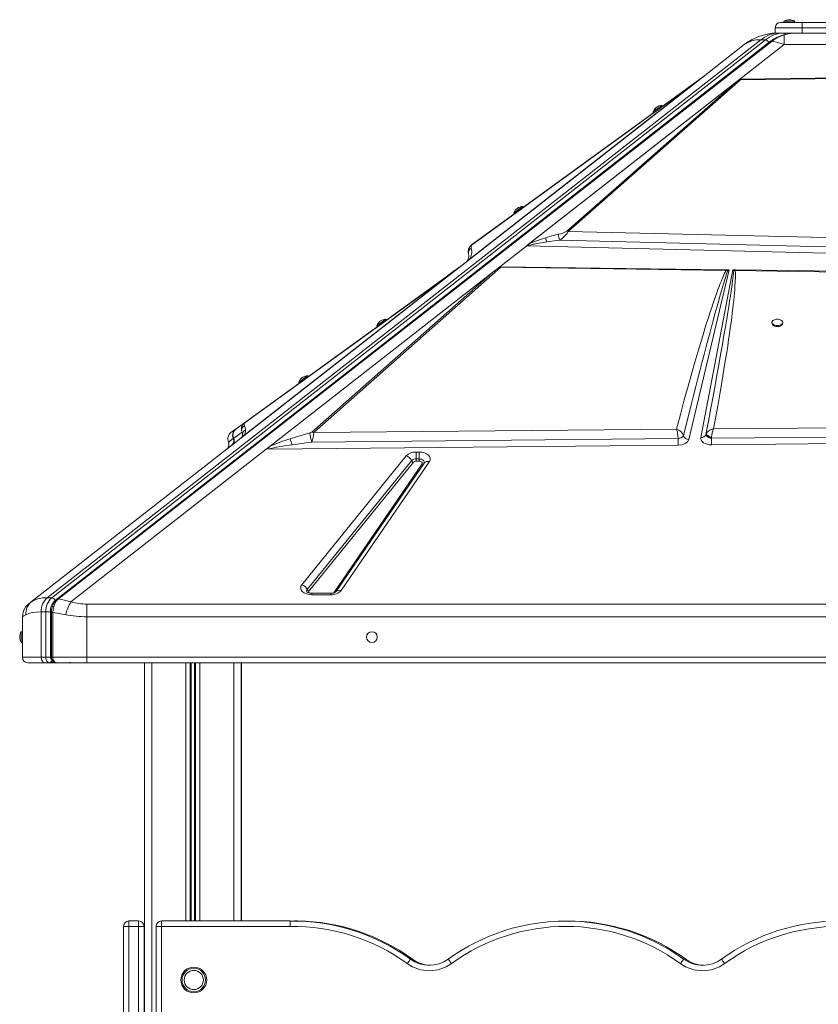
# Model space of a CAD drawing. Units: millimetres. Extents: x -2925 to 6137, y -2152 to 2489.
# Drawn here: x 1792 to 2535, y 1574 to 2489 of the extents above; entities that cross this region are included whole.
import ezdxf

# ---------------------------------------------------------------- set-up
doc = ezdxf.new("R2010")
doc.units = ezdxf.units.MM

msp = doc.modelspace()

# ---------------------------------------------------------------- linework, layer by layer
at = {"color": 7, "linetype": 'Continuous', "lineweight": 15}
for p, q in [((2519.91, 2481.56), (2494.91, 2481.56)), ((2494.91, 2476.56), (2494.91, 2481.56)), ((2499.91, 2486.56), (2519.91, 2486.56)), ((2502.91, 2487.56), (2502.91, 2486.56)), ((2502.91, 2487.56), (2512.91, 2487.56)), ((2512.91, 2486.56), (2512.91, 2487.56)), ((2519.91, 2486.56), (2589.91, 2486.56)), ((2519.91, 2486.56), (2519.91, 2481.56)), ((2589.91, 2481.56), (2519.91, 2481.56)), ((2519.91, 2476.56), (2519.91, 2481.56)), ((1817.96, 1951.97), (2481.42, 2470.32)), ((2485.66, 2470.32), (1822.21, 1951.97)), ((2481.42, 2470.32), (2485.66, 2470.32)), ((2494.91, 2476.56), (2494.28, 2476.56)), ((2494.91, 2476.56), (2496.39, 2476.56)), ((2498.52, 2476.56), (2496.9, 2476.56)), ((2502.76, 2476.56), (2498.52, 2476.56)), ((2507, 2476.56), (2502.76, 2476.56)), ((2503.06, 2474.84), (2503.06, 2465.96)), ((2507, 2476.56), (2519.91, 2476.56)), ((2514.51, 2476.55), (2513.62, 2476.51)), ((2519.91, 2476.56), (2589.91, 2476.56)), ((2488.81, 2467.7), (1825.35, 1949.35)), ((2490.6, 2468.98), (1827.28, 1950.73)), ((1828.61, 1950.93), (2491.93, 2469.17)), ((2426.23, 2434.79), (2466.12, 2465.96)), ((2503.06, 2465.96), (2462.03, 2433.9)), ((2503.06, 2465.96), (2606.77, 2465.96)), ((2426.23, 2434.79), (2209.44, 2265.42)), ((2263.96, 2279.16), (2462.02, 2433.9)), ((2421.2, 2431.31), (2426.89, 2435.44)), ((2426.23, 2434.79), (2424.65, 2433.56)), ((2427.31, 2435.64), (2426.23, 2434.79)), ((2462.03, 2433.9), (2462.02, 2433.9)), ((2462.03, 2433.9), (2462.02, 2433.9)), ((2462.03, 2433.9), (2573.17, 2435.1)), ((2462.7, 2433.91), (2462.03, 2433.9)), ((2462.7, 2433.27), (2573.19, 2434.57)), ((2424.65, 2433.56), (2209.88, 2265.77)), ((2210.32, 2266.2), (2422.02, 2431.59)), ((2421.2, 2431.31), (2212.44, 2279.84)), ((2213.26, 2280.12), (2422.02, 2431.59)), ((2266.32, 2280.99), (2460.42, 2432.64)), ((2460.42, 2432.64), (2301.25, 2292.53)), ((2302.49, 2292.25), (2462.7, 2433.27)), ((2424.65, 2433.56), (2422.02, 2431.59)), ((2460.42, 2432.64), (2461.58, 2433.54)), ((2389.97, 2408.65), (2389.38, 2409.46)), ((2381.29, 2403.59), (2381.87, 2402.78)), ((2260.47, 2314.69), (2259.88, 2315.5)), ((2251.79, 2309.63), (2252.37, 2308.82)), ((2301.25, 2292.53), (2302.49, 2292.25)), ((2604.06, 2285.04), (2302.49, 2292.25)), ((2263.81, 2279.04), (2238.7, 2259.42)), ((2605.62, 2270.41), (2263.81, 2279.04)), ((2263.96, 2279.16), (2263.98, 2279.16)), ((2282.39, 2282.52), (2294.39, 2284.11)), ((2294.39, 2284.11), (2605.82, 2276.42)), ((2209.44, 2265.42), (2191.11, 2251.1)), ((2191.12, 2251.11), (2207.45, 2263.86)), ((2209.88, 2265.77), (2209.44, 2265.42)), ((2210.32, 2266.2), (2209.88, 2265.77)), ((2191.11, 2251.1), (1998.03, 2100.25)), ((2191.1, 2251.1), (1998.18, 2100.37)), ((2025.29, 2092.68), (2232.16, 2254.31)), ((2232.16, 2254.31), (2064.01, 2105.73)), ((2065.81, 2105.33), (2239.71, 2258.99)), ((2196.78, 2255.89), (2188.94, 2250.22)), ((2191.1, 2251.1), (2190.84, 2250.89)), ((2191.1, 2251.1), (2191.13, 2251.11)), ((2191.1, 2251.1), (2191.11, 2251.1)), ((2191.1, 2251.1), (2191.1, 2251.1)), ((2201.06, 2258.99), (2196.94, 2256.01)), ((2198.13, 2256.59), (2198.14, 2256.59)), ((2198.28, 2256.7), (2198.28, 2256.7)), ((2201.76, 2259.42), (2201.06, 2258.99)), ((2238.7, 2259.42), (2232.16, 2254.31)), ((2239.15, 2259.42), (2449.13, 2256.7)), ((2239.15, 2259.42), (2239.71, 2258.99)), ((2239.71, 2258.99), (2449.09, 2256.01)), ((2451.96, 2256.66), (2414.38, 2098.91)), ((2425.61, 2100.83), (2455.31, 2256.62)), ((2450.66, 2255.77), (2449.09, 2256.01)), ((2449.63, 2256.69), (2449.13, 2256.7)), ((2449.63, 2256.69), (2451.96, 2256.66)), ((2449.63, 2256.69), (2450.66, 2255.77)), ((2450.66, 2255.77), (2451.96, 2256.66)), ((2455.31, 2256.62), (2457.34, 2256.59)), ((2455.31, 2256.62), (2456.23, 2255.83)), ((2456.23, 2255.83), (2457.75, 2255.89)), ((2457.78, 2256.59), (2457.34, 2256.59)), ((2457.75, 2255.89), (2880.46, 2250.22)), ((2457.78, 2256.59), (2880.54, 2251.11)), ((2190.51, 2250.63), (2000.6, 2102.26)), ((2188.94, 2250.22), (2001.3, 2114.36)), ((2002.11, 2114.64), (2189.76, 2250.5)), ((2133.19, 2209.85), (2132.6, 2210.66)), ((2491.78, 2207.73), (2491.78, 2206.92)), ((2501.78, 2206.92), (2501.78, 2207.73)), ((2124.5, 2204.8), (2125.09, 2203.99)), ((2052, 2152.3), (2052.59, 2151.49)), ((2060.69, 2157.36), (2060.1, 2158.17)), ((2001.3, 2114.36), (1993.62, 2108.8)), ((2001.3, 2114.36), (2002.11, 2114.64)), ((3034.22, 2114.36), (2437.49, 2108.8)), ((1993.17, 2108.48), (1988.83, 2105.33)), ((1991.39, 2100.07), (1999.12, 2105.91)), ((1993.33, 2108.59), (1993.17, 2108.48)), ((1999.12, 2105.91), (1999.72, 2104.01)), ((2402.98, 2108.48), (2065.81, 2105.33)), ((2435.62, 2100.07), (3042.6, 2105.91)), ((1803.18, 1948.02), (1998.03, 2100.25)), ((1986.51, 2096.81), (1986.63, 2096.44)), ((1986.53, 2096.84), (1986.67, 2096.49)), ((1986.67, 2096.49), (1991, 2099.77)), ((1990.92, 2099.94), (1991, 2099.77)), ((1991, 2099.77), (1991.15, 2100.19)), ((1991.15, 2100.19), (1991.41, 2100.44)), ((1991.28, 2100.31), (1991.39, 2100.08)), ((1991.39, 2100.07), (1991.29, 2100.29)), ((1991.39, 2100.08), (1991.39, 2100.07)), ((1999.59, 2101.47), (1998.18, 2100.37)), ((1998.18, 2100.38), (1998.18, 2100.37)), ((2064.12, 2096.49), (2404.56, 2099.77)), ((2404.56, 2099.77), (2406.29, 2100.19)), ((2404.56, 2099.94), (2404.56, 2099.77)), ((2408.94, 2101.62), (2409.54, 2102.46)), ((2430.47, 2103.6), (2430.46, 2103.58)), ((2430.46, 2103.58), (2430.49, 2103.11)), ((2430.49, 2103.11), (2430.72, 2102.61)), ((2433.5, 2100.7), (2434.5, 2100.35)), ((2434.5, 2100.35), (2435.54, 2100.08)), ((2435.54, 2100.08), (2435.62, 2100.07)), ((2435.62, 2100.07), (2435.62, 2100.29)), ((3074.85, 2100.25), (2435.7, 2093.95)), ((2021.69, 2089.87), (1840.12, 1948.02)), ((2025.29, 2092.68), (2021.69, 2089.87)), ((2404.64, 2093.65), (2023.21, 2089.89)), ((2161.14, 2087.29), (2163.72, 2087.29)), ((2161.14, 2087.29), (2161.14, 2080.91)), ((2163.72, 2087.29), (2163.72, 2082.57)), ((2435.7, 2093.95), (2435.54, 2093.95)), ((2054.73, 1964.05), (2151.83, 2083.75)), ((2059.71, 1959.56), (2156.8, 2079.26)), ((2158.46, 2077.77), (2061.37, 1958.07)), ((2168.36, 2077.05), (2086.34, 1957.35)), ((2173.31, 2078.39), (2091.29, 1958.69)), ((2161.14, 2080.91), (2161.14, 2080.36)), ((2161.14, 2080.91), (2163.72, 2080.91)), ((2161.14, 2080.36), (2161.14, 2078.79)), ((2161.14, 2078.79), (2163.72, 2078.79)), ((2163.72, 2080.91), (2163.72, 2082.57)), ((2163.72, 2080.91), (2163.72, 2080.36)), ((2163.72, 2078.79), (2163.72, 2080.36)), ((2084.46, 1956.53), (2166.48, 2076.22)), ((1804.51, 1948.93), (1802.57, 1947.51)), ((1803.18, 1948.02), (1804.42, 1948.77)), ((1822.21, 1951.97), (1817.96, 1951.97)), ((2081.69, 1956.04), (2064.05, 1956.04)), ((2081.69, 1954.77), (2064.05, 1954.77)), ((1800.68, 1946.06), (1798.28, 1943.71)), ((1854.91, 1946.06), (1854.91, 1934.24)), ((1854.91, 1946.06), (3254.91, 1946.06)), ((1795.19, 1934.41), (1794.91, 1934.24)), ((1794.91, 1934.24), (1794.91, 1896.56)), ((1812.49, 1896.56), (1812.49, 1938.84)), ((1812.49, 1938.84), (1816.73, 1938.84)), ((1820.97, 1938.84), (1816.73, 1938.84)), ((1816.73, 1938.84), (1816.73, 1896.56)), ((1820.97, 1938.84), (1820.97, 1896.56)), ((1821.86, 1938.14), (1821.86, 1896.56)), ((1823.28, 1896.56), (1823.28, 1938.14)), ((1854.91, 1934.24), (1854.91, 1896.56)), ((3254.91, 1934.24), (1854.91, 1934.24)), ((1794.91, 1920.4), (1793.91, 1920.4)), ((1793.91, 1915.4), (1793.91, 1920.4)), ((1793.91, 1910.4), (1793.91, 1915.4)), ((1793.91, 1910.4), (1794.91, 1910.4)), ((1812.49, 1896.56), (1794.91, 1896.56)), ((1816.73, 1896.56), (1812.49, 1896.56)), ((1816.73, 1896.56), (1820.97, 1896.56)), ((1854.91, 1896.56), (1823.28, 1896.56)), ((3254.91, 1896.56), (1854.91, 1896.56)), ((1854.91, 1896.56), (1854.91, 1891.56)), ((1799.91, 1891.56), (1816.02, 1891.56)), ((1816.02, 1891.56), (1820.27, 1891.56)), ((1820.27, 1891.56), (1821.68, 1891.56)), ((1821.68, 1891.56), (1824.27, 1891.56)), ((1824.51, 1891.56), (1826.14, 1891.56)), ((1824.64, 1892.4), (1824.65, 1892.38)), ((1825.93, 1891.61), (1826.32, 1891.56)), ((1826.32, 1891.56), (1854.91, 1891.56)), ((1838.77, 1891.61), (1839.55, 1891.65)), ((1853.58, 1891.56), (1854.74, 1891.56)), ((1854.91, 1891.56), (3254.91, 1891.56)), ((1908.41, 1891.56), (1908.41, 651.56)), ((1998.41, 1891.56), (1998.41, 1651.56)), ((1998.61, 1891.56), (1998.61, 1651.56)), ((1903.03, 1651.57), (1894.03, 1651.57)), ((1903.03, 1651.56), (1894.03, 1651.56)), ((1894.03, 1651.56), (1894.03, 1646.56)), ((1894.03, 1651.56), (1903.03, 1651.56)), ((1903.03, 1646.56), (1903.03, 1651.56)), ((1924.28, 1646.56), (1924.28, 1651.56)), ((1924.28, 1651.56), (2043.78, 1651.56)), ((2048.25, 1651.56), (2050.84, 1651.56)), ((1889.03, 1646.56), (1889.03, 1646.57)), ((1894.03, 1646.56), (1889.03, 1646.56)), ((1889.03, 1059.06), (1889.03, 1646.56)), ((1889.03, 1646.56), (1889.03, 1646.56)), ((1894.03, 1646.56), (1894.03, 1059.06)), ((1894.03, 1646.56), (1903.03, 1646.56)), ((1903.03, 656.56), (1903.03, 1646.56)), ((1908.03, 1646.56), (1903.03, 1646.56)), ((1908.03, 1646.57), (1908.03, 1646.56)), ((1908.03, 1646.56), (1908.03, 656.56)), ((1908.03, 1646.56), (1908.03, 1646.56)), ((1924.28, 1646.56), (1919.28, 1646.56)), ((1919.28, 959.11), (1919.28, 1646.56)), ((1924.28, 1646.56), (1924.28, 1059.06)), ((2043.81, 1646.56), (1924.28, 1646.56))]:
    msp.add_line(p, q, dxfattribs=at)
at = {"color": 8, "linetype": 'Continuous', "lineweight": 15}
for p, q in [((2489.87, 2468.4), (2488.81, 2467.7)), ((1986.67, 2096.49), (1986.77, 2096.12)), ((2064.05, 1956.04), (2064.05, 1954.77)), ((2081.69, 1954.77), (2081.69, 1956.04)), ((1823.28, 1938.14), (1821.86, 1938.14)), ((1823.28, 1896.56), (1821.86, 1896.56)), ((1853.47, 1891.59), (1852.68, 1891.79)), ((1915.41, 1891.56), (1915.41, 651.56)), ((1947.01, 1891.56), (1947.01, 1651.56)), ((1950.91, 1891.56), (1950.91, 1651.56)), ((1951.85, 1891.56), (1951.85, 1651.56)), ((1954.98, 1891.56), (1954.98, 1651.56)), ((1955.91, 1891.56), (1955.91, 1651.56)), ((1959.82, 1891.56), (1959.82, 1651.56)), ((1991.41, 1891.56), (1991.41, 1651.56)), ((1894.03, 1651.57), (1894.03, 1651.56)), ((1894.03, 1651.56), (1894.03, 1651.56)), ((1903.03, 1651.56), (1903.03, 1651.57)), ((1903.03, 1651.56), (1903.03, 1651.56))]:
    msp.add_line(p, q, dxfattribs=at)
at = {"color": 7, "linetype": 'Continuous', "lineweight": 15, "flags": 128}
for points in [[(2489.12, 2475.95), (2492.76, 2476.39), (2496.9, 2476.56)], [(2466.12, 2465.96), (2469.48, 2468.37), (2471.3, 2469.5)], [(2491.93, 2469.17), (2497.36, 2467.82), (2503.06, 2465.96)], [(2427.61, 2435.88), (2427.24, 2435.67), (2426.89, 2435.44)], [(2426.89, 2435.44), (2427.09, 2435.56), (2427.31, 2435.64)], [(2462.7, 2433.91), (2462.71, 2433.63), (2462.7, 2433.27)], [(2381.29, 2403.59), (2381.33, 2403.62), (2381.62, 2403.83), (2382.2, 2404.25), (2383, 2404.83), (2383.98, 2405.54), (2385.06, 2406.32), (2386.16, 2407.12), (2387.2, 2407.88), (2388.1, 2408.53), (2388.79, 2409.03), (2389.23, 2409.35), (2389.38, 2409.46)], [(2251.79, 2309.63), (2251.82, 2309.65), (2252.12, 2309.87), (2252.69, 2310.28), (2253.5, 2310.87), (2254.48, 2311.58), (2255.56, 2312.36), (2256.66, 2313.16), (2257.69, 2313.91), (2258.59, 2314.57), (2259.29, 2315.07), (2259.73, 2315.39), (2259.88, 2315.5), (2259.88, 2315.5)], [(2281.29, 2286.44), (2287.3, 2288.17), (2293.32, 2289.74)], [(2264.92, 2279.05), (2264.91, 2279.07), (2264.9, 2279.12), (2265, 2279.48), (2265.28, 2279.96), (2266.32, 2280.99)], [(2264.92, 2279.05), (2265.61, 2279.3), (2266.52, 2279.57), (2267.62, 2279.85), (2268.94, 2280.16), (2269.9, 2280.37), (2270.96, 2280.58), (2272.1, 2280.81), (2273.34, 2281.04), (2277.41, 2281.74), (2282.39, 2282.52)], [(2209.31, 2266.23), (2209, 2265.64), (2208.52, 2264.94)], [(2208.52, 2264.94), (2209.3, 2265.71), (2210.32, 2266.2)], [(2188.94, 2250.22), (2189.98, 2250.8), (2191.13, 2251.11)], [(2190.84, 2250.89), (2190.69, 2250.78), (2190.51, 2250.63)], [(2196.94, 2256.01), (2197.66, 2256.45), (2198.28, 2256.7)], [(2449.09, 2256.01), (2448.32, 2254.51), (2447.51, 2252.81), (2446.64, 2250.9), (2445.74, 2248.8), (2444.78, 2246.49), (2443.78, 2243.97), (2442.74, 2241.26), (2441.63, 2238.3), (2440.48, 2235.16), (2439.3, 2231.84), (2438.08, 2228.33), (2436.82, 2224.64), (2435.52, 2220.76), (2434.18, 2216.7), (2432.81, 2212.46), (2430.49, 2205.16), (2428.1, 2197.44), (2425.59, 2189.18), (2422.92, 2180.22), (2420.19, 2170.88), (2417.32, 2160.91), (2413.85, 2148.58), (2410.3, 2135.72), (2406.65, 2122.25), (2402.98, 2108.48)], [(2409.53, 2102.48), (2412.05, 2112.59), (2414.46, 2122.21), (2416.76, 2131.33), (2418.94, 2139.95), (2421.01, 2148.08), (2422.97, 2155.7), (2424.8, 2162.83), (2426.75, 2170.36), (2428.75, 2178.03), (2430.66, 2185.31), (2432.48, 2192.21), (2434.22, 2198.73), (2435.86, 2204.86), (2437.42, 2210.62), (2438.82, 2215.75), (2440.16, 2220.59), (2441.42, 2225.15), (2442.63, 2229.42), (2443.76, 2233.41), (2444.83, 2237.1), (2445.83, 2240.52), (2447.27, 2245.33), (2448.56, 2249.48), (2449.69, 2252.96), (2450.66, 2255.77)], [(2456.23, 2255.83), (2456.1, 2254.32), (2455.92, 2252.6), (2455.71, 2250.66), (2455.45, 2248.5), (2455.14, 2246.13), (2454.79, 2243.54), (2454.4, 2240.74), (2453.83, 2236.76), (2453.18, 2232.41), (2452.44, 2227.66), (2451.63, 2222.53), (2450.75, 2217.02), (2449.78, 2211.12), (2448.55, 2203.78), (2447.2, 2195.82), (2445.72, 2187.26), (2444.11, 2178.08), (2442.38, 2168.3), (2440.65, 2158.64), (2438.93, 2149.18), (2437.06, 2138.95), (2435.03, 2127.94), (2432.83, 2116.16), (2430.47, 2103.6)], [(2437.49, 2108.8), (2439.64, 2120.48), (2441.7, 2131.94), (2443.66, 2143.07), (2445.48, 2153.69), (2447.19, 2164), (2448.76, 2173.72), (2449.74, 2179.95), (2450.67, 2186.01), (2451.55, 2191.9), (2452.33, 2197.31), (2453.07, 2202.54), (2453.76, 2207.58), (2454.39, 2212.42), (2454.93, 2216.65), (2455.42, 2220.69), (2455.86, 2224.55), (2456.27, 2228.23), (2456.62, 2231.73), (2456.94, 2235.04), (2457.21, 2238.18), (2457.43, 2241.13), (2457.72, 2245.74), (2457.86, 2249.74), (2457.87, 2253.12), (2457.75, 2255.89)], [(2449.09, 2256.01), (2449.11, 2256.45), (2449.13, 2256.7)], [(2124.5, 2204.8), (2124.54, 2204.83), (2124.84, 2205.04), (2125.41, 2205.46), (2126.22, 2206.04), (2127.2, 2206.75), (2128.28, 2207.53), (2129.38, 2208.33), (2130.42, 2209.08), (2131.32, 2209.73), (2132.01, 2210.24), (2132.45, 2210.55), (2132.6, 2210.66)], [(2491.78, 2206.92), (2491.89, 2206.32), (2492.34, 2205.57), (2493.13, 2204.92), (2494.18, 2204.42), (2495.43, 2204.1), (2496.78, 2203.99)], [(2496.78, 2204.8), (2498.13, 2204.91), (2499.38, 2205.23), (2500.44, 2205.73), (2501.22, 2206.38), (2501.68, 2207.13), (2501.77, 2207.93), (2501.49, 2208.71), (2500.87, 2209.42), (2499.94, 2210.01), (2498.77, 2210.42), (2497.46, 2210.64), (2496.1, 2210.64), (2494.79, 2210.42), (2493.63, 2210.01), (2492.7, 2209.42), (2492.07, 2208.71), (2491.79, 2207.93), (2491.89, 2207.13), (2492.34, 2206.38), (2493.13, 2205.73), (2494.18, 2205.23), (2495.43, 2204.91), (2496.78, 2204.8)], [(2496.78, 2203.99), (2498.13, 2204.1), (2499.38, 2204.42), (2500.44, 2204.92), (2501.22, 2205.57), (2501.68, 2206.32), (2501.78, 2206.92)], [(2052, 2152.3), (2052.04, 2152.33), (2052.34, 2152.55), (2052.91, 2152.96), (2053.72, 2153.55), (2054.69, 2154.25), (2055.77, 2155.04), (2056.87, 2155.83), (2057.91, 2156.59), (2058.82, 2157.24), (2059.51, 2157.74), (2059.95, 2158.06), (2060.1, 2158.17), (2060.1, 2158.17)], [(1990.92, 2099.94), (1990.32, 2102.27), (1990.54, 2104.66)], [(1990.54, 2104.66), (1990.95, 2105.77), (1991.54, 2106.8)], [(1991.54, 2106.8), (1992.28, 2107.71), (1993.17, 2108.48)], [(2002.4, 2107.93), (2002.09, 2109.89), (2001.4, 2111.67)], [(2062.23, 2105.09), (2053.01, 2102.53), (2043.81, 2099.72)], [(2403.59, 2106.8), (2403.29, 2107.71), (2402.98, 2108.48)], [(2404.1, 2104.66), (2403.87, 2105.77), (2403.59, 2106.8)], [(2404.56, 2099.94), (2404.44, 2102.27), (2404.1, 2104.66)], [(2430.68, 2104.22), (2431.61, 2105.72), (2433.03, 2107.04)], [(2433.03, 2107.04), (2434.04, 2107.67), (2435.14, 2108.19)], [(2435.14, 2108.19), (2436.29, 2108.57), (2437.49, 2108.8)], [(1991.27, 2100.5), (1991.09, 2100.34), (1990.92, 2099.94)], [(1991.01, 2101.03), (1991.14, 2100.66), (1991.29, 2100.29)], [(1999.08, 2101.08), (1999.25, 2101.21), (2000.6, 2102.26)], [(2064.12, 2096.49), (2058.35, 2095.77), (2054.9, 2095.33), (2045.69, 2094.05)], [(2414.38, 2098.91), (2413.32, 2096.92), (2411.08, 2095.18), (2407.98, 2094.03), (2404.64, 2093.65)], [(2406.29, 2100.19), (2407.82, 2100.83), (2408.94, 2101.62)], [(2435.54, 2093.95), (2433.47, 2094.09), (2431.45, 2094.49), (2429.61, 2095.15), (2428.07, 2096.02), (2426.85, 2097.06), (2426, 2098.26), (2425.58, 2099.54), (2425.61, 2100.83)], [(2430.68, 2104.22), (2430.56, 2103.92), (2430.47, 2103.6)], [(2435.62, 2100.29), (2433.56, 2100.88), (2432.63, 2101.28), (2431.83, 2101.73), (2431.19, 2102.21), (2430.75, 2102.69), (2430.47, 2103.6)], [(2430.68, 2104.22), (2430.68, 2104.17), (2430.68, 2104.13), (2430.69, 2104.06), (2430.72, 2103.92), (2430.85, 2103.66), (2431.25, 2103.18), (2432.45, 2102.3), (2434.13, 2101.52), (2434.96, 2101.23), (2435.34, 2101.12), (2435.63, 2101.03)], [(2430.72, 2102.61), (2431.16, 2102.09), (2431.78, 2101.59)], [(2431.78, 2101.59), (2432.13, 2101.36), (2433.5, 2100.7)], [(2435.63, 2101.03), (2435.62, 2100.66), (2435.62, 2100.29)], [(2023.21, 2089.89), (2023.76, 2091.18), (2025.29, 2092.68)], [(2163.72, 2087.29), (2166.22, 2087.11), (2168.64, 2086.53), (2170.76, 2085.61), (2172.4, 2084.43), (2173.52, 2083.04), (2174.09, 2081.48), (2174.01, 2079.88), (2173.31, 2078.39)], [(2166.48, 2076.22), (2166.68, 2076.66), (2166.7, 2077.11), (2166.55, 2077.56), (2166.22, 2077.96), (2165.74, 2078.31), (2165.14, 2078.57), (2164.45, 2078.73), (2163.72, 2078.79)], [(2064.05, 1954.77), (2061.48, 1954.97), (2058.98, 1955.58), (2056.83, 1956.57), (2055.19, 1957.81), (2054.11, 1959.26), (2053.65, 1960.89), (2053.87, 1962.54), (2054.73, 1964.05)], [(1827.29, 1950.74), (1826.04, 1949.61), (1824.93, 1948.28)], [(1826.46, 1948.61), (1827.49, 1949.87), (1828.61, 1950.93)], [(1840.12, 1948.02), (1834.2, 1949.71), (1828.61, 1950.93)], [(2064.05, 1956.04), (2062.78, 1956.12), (2062.29, 1956.19), (2061.55, 1956.35), (2060.87, 1956.55), (2060.29, 1956.79), (2059.83, 1957.03), (2059.54, 1957.23), (2059.41, 1957.36), (2059.41, 1957.35)], [(1800.68, 1946.06), (1800.84, 1946.18), (1801.31, 1946.55), (1802.09, 1947.16), (1803.18, 1948.02)], [(1822.64, 1943.56), (1822.06, 1940.9), (1821.86, 1938.14)], [(1824.95, 1948.3), (1823.61, 1946.06), (1822.64, 1943.55)], [(1823.28, 1938.14), (1823.53, 1941.05), (1824.16, 1943.83)], [(1824.16, 1943.83), (1825.15, 1946.38), (1826.46, 1948.61)], [(1812.49, 1938.84), (1807.99, 1938.68), (1804.07, 1938.17), (1800.84, 1937.35), (1798.25, 1936.2)], [(1835.19, 1936.2), (1829.04, 1937.33), (1823.28, 1938.14)], [(1812.49, 1896.56), (1812.56, 1895.58), (1812.76, 1894.64), (1813.08, 1893.78), (1813.52, 1893.02), (1814.06, 1892.4), (1814.67, 1891.94), (1815.33, 1891.65), (1816.02, 1891.56)], [(1820.27, 1891.56), (1819.58, 1891.65), (1818.91, 1891.94), (1818.3, 1892.4), (1817.77, 1893.02), (1817.33, 1893.78), (1817, 1894.64), (1816.8, 1895.58), (1816.73, 1896.56)], [(1823.5, 1892.67), (1824.66, 1891.91), (1825.93, 1891.61)], [(1824.65, 1892.38), (1825.35, 1891.82), (1826.32, 1891.56)], [(2043.81, 1646.56), (2043.81, 1646.69), (2043.8, 1647.65), (2043.79, 1649.21), (2043.79, 1650.46), (2043.78, 1651.28), (2043.78, 1651.56)], [(2152.74, 1612.01), (2153.31, 1612.81), (2153.86, 1613.57), (2154.37, 1614.27), (2154.81, 1614.88), (2155.18, 1615.38), (2155.45, 1615.76), (2155.61, 1615.99), (2155.67, 1616.07)], [(2193.83, 1612.03), (2193.26, 1612.82), (2192.71, 1613.58), (2192.2, 1614.28), (2191.76, 1614.89), (2191.4, 1615.4), (2191.12, 1615.77), (2190.96, 1616), (2190.9, 1616.08)], [(2406.74, 1612.02), (2407.31, 1612.81), (2407.86, 1613.57), (2408.37, 1614.27), (2408.81, 1614.88), (2409.18, 1615.38), (2409.45, 1615.76), (2409.61, 1615.99), (2409.67, 1616.07)], [(2447.82, 1612.02), (2447.25, 1612.81), (2446.7, 1613.57), (2446.19, 1614.27), (2445.75, 1614.88), (2445.38, 1615.38), (2445.11, 1615.76), (2444.95, 1615.99), (2444.89, 1616.07)]]:
    msp.add_lwpolyline(points, dxfattribs=at)
at = {"color": 8, "linetype": 'Continuous', "lineweight": 15, "flags": 128}
for points in [[(2494.28, 2476.56), (2493.86, 2476.5), (2493.73, 2476.46)], [(2503.06, 2474.84), (2502.62, 2474.89), (2502.25, 2474.82)], [(2163.72, 2080.91), (2164.9, 2080.82), (2166.01, 2080.56), (2166.99, 2080.13), (2167.76, 2079.58), (2168.29, 2078.92), (2168.55, 2078.2), (2168.51, 2077.47), (2168.32, 2076.97)], [(1804.42, 1948.77), (1806.01, 1949.74), (1809.42, 1950.97), (1813.44, 1951.72), (1817.96, 1951.97)], [(1824.16, 1943.83), (1823.66, 1943.86), (1823.22, 1943.85), (1822.87, 1943.77), (1822.67, 1943.62), (1822.66, 1943.55)], [(1798.25, 1936.2), (1796.4, 1935.11), (1795.29, 1934.46), (1795.19, 1934.41)], [(2157.03, 1615.14), (2157.22, 1615.4), (2157.49, 1615.77), (2157.66, 1616), (2157.72, 1616.08)], [(2411.05, 1615.13), (2411.23, 1615.38), (2411.5, 1615.76), (2411.67, 1615.99), (2411.73, 1616.07)]]:
    msp.add_lwpolyline(points, dxfattribs=at)
at = {"color": 7, "linetype": 'Continuous', "lineweight": 15}
for centre, radius in [((2119.91, 1915.4), 5), ((1954.28, 1596.74), 12), ((1954.28, 1596.74), 10.93), ((1954.28, 1596.74), 8.94)]:
    msp.add_circle(centre, radius, dxfattribs=at)
for centre, radius, start, end in [((2507.91, 2479.97), 9.08, 56.60151, 123.39849), ((2499.91, 2481.56), 5, 90, 180), ((2480.17, 2445.71), 24.65, 87.0787, 124.75395), ((2497.84, 2424.37), 52.26, 95.52683, 125.40592), ((2498.95, 2448.82), 27.74, 90.89067, 129.18021), ((2503.19, 2448.82), 27.74, 90.89067, 129.18022), ((2485.08, 2466.43), 3.94, 18.81259, 81.50444), ((2493.67, 2454.8), 21.76, 88.58827, 107.89517), ((2510.74, 2443.41), 32.55, 105.13549, 128.2138), ((2511.44, 2444.64), 31.34, 105.51296, 128.48401), ((2514.56, 2430.46), 46.04, 92.76025, 105.47601), ((2569.63, 2253.84), 230.88, 127.96001, 128.05475), ((2462.67, 2432.12), 1.79, 89.04756, 127.42911), ((2422.09, 2430.05), 1.54, 92.51111, 125.1755), ((2461.19, 2429.52), 4.04, 68.15339, 84.44371), ((2389.79, 2400.39), 9.08, 92.5652, 159.36218), ((2260.29, 2306.42), 9.08, 92.5652, 159.36218), ((2287.73, 2318.33), 29.13, 281.06002, 297.65018), ((2315, 2290.93), 21.72, 183.13848, 198.30145), ((2278.55, 2308), 28.66, 303.54253, 326.65912), ((2216.9, 2273.77), 7.53, 126.30695, 197.91411), ((2215.08, 2277.7), 3.03, 126.82818, 197.54317), ((2213.33, 2278.58), 1.54, 92.51118, 125.1748), ((2264.25, 2277.43), 1.76, 67.84775, 99.10117), ((2312.81, 2176.52), 114.35, 105.99886, 113.98728), ((2353.6, 2304.57), 74.55, 194.07361, 197.20474), ((2203.01, 2269.38), 7.04, 335.17177, 17.14103), ((2201.06, 2273.29), 11.67, 322.56271, 17.43447), ((2203.51, 2268.86), 6.37, 308.22379, 321.91149), ((2199.71, 2251.84), 5, 108.35434, 125.90008), ((2202.03, 2247.61), 9.8, 115.57652, 122.39724), ((2458.82, 2253.27), 3.64, 113.97833, 135.33648), ((2482.19, 2255), 24.46, 176.27535, 177.90679), ((2189.83, 2248.97), 1.53, 92.40913, 125.10591), ((2190.34, 2249.43), 1.22, 82.19922, 118.41692), ((2133, 2201.59), 9.08, 92.5074, 159.30437), ((2060.5, 2149.09), 9.08, 92.5074, 159.30437), ((2005.29, 2108.82), 6.82, 125.79155, 205.25653), ((2003.47, 2112.74), 2.33, 125.57564, 207.49674), ((1992.96, 2099.63), 7.04, 125.93392, 206.5721), ((1997.73, 2103.1), 7.03, 125.80397, 197.11515), ((2003.21, 2107.62), 4.43, 114.02248, 202.6237), ((2004.03, 2103.94), 4.32, 112.28548, 179.06214), ((1993.68, 2107.57), 8.72, 322.46965, 2.32849), ((2061.42, 2110.1), 5.08, 279.17053, 300.71329), ((2101.37, 2109.22), 39.36, 186.02673, 198.87104), ((2063.68, 2100.02), 5.73, 68.16599, 86.65603), ((2016.52, 2110.12), 49.52, 344.01728, 354.44871), ((2400.96, 2099.69), 9.02, 17.99562, 77.03904), ((2454.07, 2100.74), 18.44, 154.08549, 179.0861), ((1981.92, 2094.6), 5.08, 353.74668, 17.355), ((1986.5, 2097.59), 5, 308.00252, 25.86656), ((1986.89, 2097.89), 5, 308.00293, 0.00698), ((1986.89, 2097.89), 5, 0.00629, 25.77793), ((1995.42, 2103.68), 4.31, 307.97327, 4.3419), ((2002.33, 2095.2), 6.63, 128.70258, 129.97728), ((2091.29, 1946.71), 160.2, 107.23842, 114.33072), ((1778.58, 2008.65), 280.43, 17.7298, 18.94941), ((2404.24, 2106.7), 6.77, 272.70834, 321.42193), ((2721.56, 2100.76), 317, 180.17923, 181.28561), ((2410.64, 2102.75), 1.14, 194.08899, 195.0384), ((2414.6, 2104.28), 5.37, 199.81548, 267.65142), ((2426.32, 2105.23), 4.46, 260.83042, 338.3338), ((2798.19, 2101.51), 362.57, 180.2275, 180.57101), ((2703.58, 2100.21), 267.95, 180.49585, 181.33848), ((1981.05, 2094.52), 5.94, 308.72734, 355.43184), ((2067.6, 1912.91), 182.46, 96.89757, 104.08157), ((2160.44, 2075.14), 12.18, 86.67392, 135.01092), ((2149.41, 2076.06), 8.06, 23.40573, 72.53754), ((2160.82, 2075.25), 5.68, 86.67556, 135.00941), ((2159.27, 2080.33), 2.69, 203.40826, 252.5357), ((2160.94, 2075.29), 3.51, 86.67508, 135.01182), ((2052.32, 1956.36), 8.06, 23.40635, 72.53692), ((2062.18, 1960.63), 2.69, 203.40826, 252.5357), ((2082.51, 1966.48), 11.74, 266.01638, 318.42036), ((1829.18, 1939.58), 16.71, 132.16584, 182.5428), ((1833.43, 1939.58), 16.71, 132.16655, 182.54209), ((1834.33, 1939.44), 13.37, 132.16321, 182.54545), ((1821.63, 1948.08), 3.94, 18.81207, 81.5051), ((2082.26, 1962.9), 6.89, 265.25662, 306.28482), ((1808.88, 1934.92), 13.77, 140.32575, 182.32471), ((1811.56, 1937.58), 13.38, 128.75716, 185.95159), ((1870.26, 1928.5), 35.91, 147.08121, 167.62704), ((1854.85, 2002.53), 56.47, 254.88231, 270.0679), ((1854.77, 2033.35), 99.11, 258.60272, 270.08084), ((1801.5, 1915.4), 9.08, 146.60151, 213.39849), ((1799.91, 1896.56), 5, 180, 270), ((1819.73, 1894.18), 2.68, 281.42251, 8.04886), ((1822.74, 1896.31), 1.79, 171.95064, 258.57983), ((1827.23, 1896.53), 5.37, 179.6697, 226.10899), ((1829.59, 1896.31), 6.31, 177.76731, 218.33176), ((1821.89, 1894.04), 2.46, 265.30646, 320.55997), ((1824.27, 1893.73), 2.17, 236.17729, 276.26979), ((1894.03, 1646.57), 5, 90, 180), ((1894.03, 1646.56), 5, 90, 180), ((1903.03, 1646.57), 5, 0, 90), ((1903.03, 1646.56), 5, 0, 90), ((1924.28, 1646.56), 5, 90, 180), ((2046.01, 1464.48), 187.09, 54.11805, 90.68408), ((2048.35, 1465.35), 186.22, 54.03624, 89.23542), ((2300.28, 1465.09), 186.44, 54.0741, 125.91981), ((2302.34, 1465.09), 186.44, 54.0741, 90.29399), ((2554.28, 1465.09), 186.44, 54.0741, 125.9259), ((2046.01, 1464.48), 182.09, 54.11805, 90.69341), ((2300.28, 1465.09), 181.44, 54.0741, 125.91981), ((2554.28, 1465.09), 181.44, 54.0741, 125.9259), ((2173.28, 1640.41), 35.04, 234.11805, 305.91981), ((2173.28, 1640.41), 30.04, 234.11805, 305.91981), ((2175.34, 1640.37), 30.01, 234.03624, 267.8237), ((2427.28, 1640.37), 35.01, 234.0741, 305.9259), ((2427.28, 1640.37), 30.01, 234.0741, 305.9259), ((2429.34, 1640.37), 30.01, 234.0741, 268.03576)]:
    msp.add_arc(centre, radius, start, end, dxfattribs=at)
at = {"color": 8, "linetype": 'Continuous', "lineweight": 15}
for centre, radius, start, end in [((2502.59, 2474.52), 2.04, 25.00328, 85.27257), ((2515.03, 2433.59), 42.95, 90.71546, 106.18785), ((2491.44, 2467.92), 1.34, 68.22149, 128.36132), ((2213.88, 2272.79), 4.33, 112.90413, 197.5806), ((2171.78, 2074.23), 4.43, 69.76273, 140.45901), ((2166.99, 2077.68), 1.54, 250.59868, 310.08655), ((2061.2, 1958.24), 1.99, 138.21851, 209.08313), ((2062.27, 1957.25), 1.22, 137.94233, 225.44206), ((2089.76, 1954.54), 4.42, 69.72769, 140.94347), ((1828.12, 1949.68), 1.34, 68.1219, 128.08494), ((1825.95, 1947.34), 1.37, 67.99337, 136.4383), ((1821.5, 1893.61), 2.06, 274.8733, 336.70069), ((1824.55, 1893.27), 1.71, 225.91984, 268.71558), ((1824.37, 1893.73), 1.37, 231.1054, 281.62586)]:
    msp.add_arc(centre, radius, start, end, dxfattribs=at)
at = {"color": 7, "linetype": 'Continuous', "lineweight": 15}
for centre, major_axis, ratio, start_param, end_param in [((2263.81, 2282.98), (3.1, 4.72), 0.471399, 4.090441, 4.129582), ((2123.44, 2151), (118.19, 109.45), 0.032928, 0.176913, 0.373614), ((1994.96, 2104.19), (-3.08, 3.94), 0.987668, 3.141593, 3.180734)]:
    msp.add_ellipse(centre, major_axis=major_axis, ratio=ratio, start_param=start_param, end_param=end_param, dxfattribs=at)

doc.saveas('drawing.dxf')
